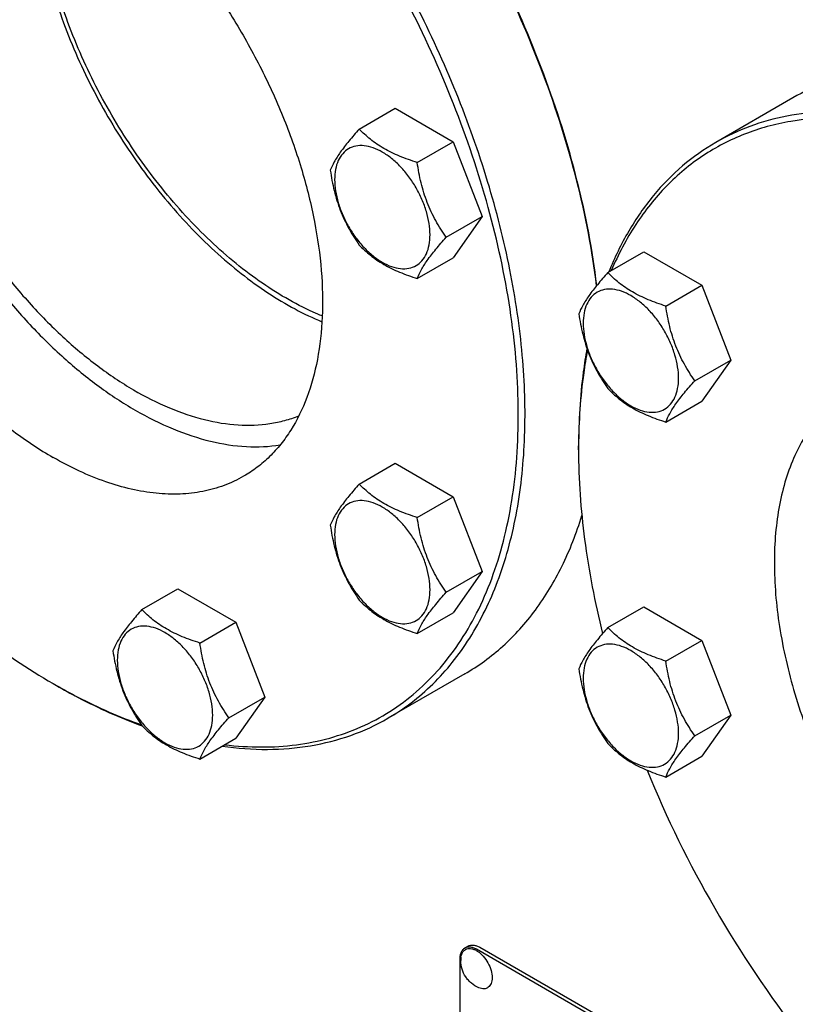
# Model space of a CAD drawing. Units: millimetres. Extents: x 0 to 6269, y -4 to 4433.
# Drawn here: x 4203 to 4366, y 2895 to 3103 of the extents above; entities that cross this region are included whole.
import ezdxf

# ---------------------------------------------------------------- set-up
doc = ezdxf.new("R2010")
doc.units = ezdxf.units.MM
doc.header["$LTSCALE"] = 344.776119
doc.layers.get('0').update_dxf_attribs({"linetype": 'CONTINUOUS'})

msp = doc.modelspace()

# ---------------------------------------------------------------- linework, layer by layer
at = {"color": 7, "linetype": 'Continuous'}
for p, q in [((4365.927, 3086.376), (4349.664, 3076.987)), ((4274.337, 3079.813), (4281.922, 3084.193)), ((4281.922, 3084.193), (4294.17, 3077.122)), ((4286.584, 3072.742), (4294.17, 3077.122)), ((4294.17, 3077.122), (4300.293, 3061.339)), ((4292.708, 3056.959), (4300.293, 3061.339)), ((4300.293, 3061.339), (4294.17, 3052.627)), ((4326.853, 3049.494), (4334.438, 3053.873)), ((4334.438, 3053.873), (4346.686, 3046.802)), ((4286.584, 3048.247), (4294.17, 3052.627)), ((4339.101, 3042.423), (4346.686, 3046.802)), ((4346.686, 3046.802), (4352.81, 3031.019)), ((4345.224, 3026.64), (4352.81, 3031.019)), ((4352.81, 3031.019), (4346.686, 3022.307)), ((4339.101, 3017.928), (4346.686, 3022.307)), ((4320.668, 3012.079), (4320.668, 3012.896)), ((4274.337, 3004.822), (4281.922, 3009.202)), ((4281.922, 3009.202), (4294.17, 3002.131)), ((4286.584, 2997.752), (4294.17, 3002.131)), ((4294.17, 3002.131), (4300.293, 2986.348)), ((4292.708, 2981.969), (4300.293, 2986.348)), ((4300.293, 2986.348), (4294.17, 2977.636)), ((4228.415, 2978.308), (4236, 2982.688)), ((4236, 2982.688), (4248.248, 2975.617)), ((4326.853, 2974.503), (4334.438, 2978.882)), ((4334.438, 2978.882), (4346.686, 2971.811)), ((4286.584, 2973.256), (4294.17, 2977.636)), ((4240.662, 2971.238), (4248.248, 2975.617)), ((4248.248, 2975.617), (4254.371, 2959.834)), ((4339.101, 2967.432), (4346.686, 2971.811)), ((4346.686, 2971.811), (4352.81, 2956.028)), ((4296.622, 2964.728), (4280.359, 2955.339)), ((4209.649, 2962.682), (4210.359, 2962.272)), ((4209.652, 2962.68), (4209.653, 2962.679)), ((4210.359, 2962.275), (4210.362, 2962.273)), ((4246.786, 2955.455), (4254.371, 2959.834)), ((4254.371, 2959.834), (4248.248, 2951.122)), ((4345.224, 2951.649), (4352.81, 2956.028)), ((4352.81, 2956.028), (4346.686, 2947.316)), ((4240.662, 2946.742), (4248.248, 2951.122)), ((4339.101, 2942.937), (4346.686, 2947.316)), ((4296.601, 2906.794), (4297.308, 2907.202)), ((4362.741, 2869.805), (4299.101, 2906.547)), ((4363.448, 2870.213), (4299.808, 2906.955)), ((4295.566, 2904.505), (4295.566, 2782.03))]:
    msp.add_line(p, q, dxfattribs=at)
for centre, radius, start, end in [((4451.012, 3012.081), 130.344, 179.64103, 180.00073), ((4274.746, 3075.429), 130.19, 240.00093, 240.35912), ((4553.456, 3033.214), 235.673, 202.14593, 210.04772), ((4555.464, 3034.093), 237.851, 209.98889, 217.8273), ((4301.452, 2904.149), 5.672, 172.49041, 180.01696)]:
    msp.add_arc(centre, radius, start, end, dxfattribs=at)
for points, knots in [([(4324.483, 3046.734), (4323.569, 3054.168), (4320.641, 3069.33), (4313.503, 3091.832), (4303.694, 3114.157), (4291.516, 3135.614), (4277.344, 3155.543), (4264.077, 3170.549), (4252.821, 3181.236), (4244.27, 3188.414), (4235.581, 3194.791), (4229.615, 3198.554), (4226.625, 3200.281)], [0, 0, 0, 0, 0.1196833, 0.2459711, 0.3764925, 0.5085917, 0.6395124, 0.7665731, 0.82791, 0.887406, 0.9448315, 1, 1, 1, 1]), ([(4324.523, 3046.784), (4323.625, 3054.2), (4320.728, 3069.328), (4313.635, 3091.786), (4303.868, 3114.073), (4291.73, 3135.499), (4277.595, 3155.402), (4264.358, 3170.388), (4253.125, 3181.062), (4244.591, 3188.229), (4235.918, 3194.596), (4229.963, 3198.353), (4226.978, 3200.077)], [0, 0, 0, 0, 0.1195998, 0.2458423, 0.3763521, 0.5084662, 0.6394184, 0.7665169, 0.827872, 0.887384, 0.9448224, 1, 1, 1, 1]), ([(4280.359, 2955.339), (4282.079, 2956.332), (4285.413, 2958.553), (4289.989, 2962.521), (4294.127, 2967.111), (4299.117, 2974.141), (4303.033, 2982.241), (4305.895, 2991.081), (4308.174, 3000.924), (4309.617, 3014.297), (4309.183, 3031.321), (4306.639, 3049.299), (4302.039, 3067.851), (4295.485, 3086.587), (4287.114, 3105.109), (4277.105, 3123.022), (4265.672, 3139.944), (4253.058, 3155.515), (4239.532, 3169.403), (4225.381, 3181.311), (4215.389, 3187.989), (4210.359, 3190.893)], [0, 0, 0, 0, 0.0213312, 0.0428908, 0.0648953, 0.0875391, 0.1353122, 0.1607343, 0.1872587, 0.2436938, 0.3046389, 0.3697236, 0.4383177, 0.5096008, 0.5826216, 0.6563496, 0.729723, 0.8016959, 0.8712848, 0.9376198, 1, 1, 1, 1]), ([(4245.887, 2949.754), (4248.456, 2949.448), (4253.525, 2949.126), (4260.989, 2949.586), (4268.078, 2951), (4274.736, 2953.362), (4280.905, 2956.654), (4286.534, 2960.85), (4291.576, 2965.913), (4295.993, 2971.798), (4299.755, 2978.458), (4302.837, 2985.838), (4305.22, 2993.884), (4306.888, 3002.536), (4307.832, 3011.729), (4308.046, 3021.397), (4307.53, 3031.47), (4305.845, 3045.565), (4301.892, 3063.708), (4294.533, 3085.49), (4284.697, 3107.001), (4272.671, 3127.612), (4258.806, 3146.722), (4243.504, 3163.774), (4227.213, 3178.272), (4215.543, 3186.267), (4209.652, 3189.668)], [0, 0, 0, 0, 0.0248981, 0.0487476, 0.071773, 0.0942493, 0.1164885, 0.1388198, 0.1615655, 0.1850191, 0.2094286, 0.2349876, 0.2618331, 0.2900478, 0.3196651, 0.350675, 0.3830299, 0.4166501, 0.4872069, 0.5612801, 0.6375256, 0.7144621, 0.7905668, 0.864367, 0.9345364, 1, 1, 1, 1]), ([(4179.009, 3149.259), (4177.605, 3147.532), (4175.082, 3143.626), (4172.367, 3136.935), (4170.635, 3129.362), (4169.909, 3121.043), (4170.193, 3112.119), (4171.48, 3102.742), (4173.746, 3093.077), (4176.951, 3083.291), (4181.038, 3073.556), (4185.935, 3064.044), (4191.557, 3054.922), (4197.803, 3046.352), (4204.565, 3038.484), (4211.722, 3031.456), (4219.15, 3025.393), (4224.358, 3021.959), (4226.976, 3020.448)], [0, 0, 0, 0, 0.0444096, 0.0920063, 0.1433877, 0.1987899, 0.2581444, 0.3211405, 0.3872792, 0.4559205, 0.5263222, 0.597675, 0.6691351, 0.7398548, 0.8090131, 0.8758479, 0.9396897, 1, 1, 1, 1]), ([(4169.402, 3145.889), (4168.413, 3145.318), (4166.496, 3144.041), (4163.864, 3141.759), (4161.485, 3139.12), (4158.616, 3135.077), (4155.744, 3129.136), (4153.554, 3121.031), (4152.579, 3111.989), (4152.828, 3102.199), (4154.291, 3091.862), (4156.936, 3081.194), (4160.705, 3070.421), (4165.518, 3059.771), (4171.273, 3049.471), (4177.847, 3039.741), (4185.1, 3030.788), (4192.877, 3022.802), (4201.014, 3015.955), (4206.76, 3012.115), (4209.652, 3010.446)], [0, 0, 0, 0, 0.0213322, 0.0428929, 0.0648984, 0.0875433, 0.1353187, 0.1872199, 0.2436576, 0.3046056, 0.3696935, 0.4382908, 0.5095774, 0.5826017, 0.6563331, 0.7297101, 0.8016864, 0.8712787, 0.9376168, 1, 1, 1, 1]), ([(4258.796, 3044.126), (4256.873, 3045.236), (4253.042, 3047.698), (4247.507, 3051.947), (4242.102, 3056.798), (4235.074, 3064.075), (4227.027, 3074.304), (4218.9, 3087.781), (4213.56, 3099.749), (4210.318, 3109.484), (4208.463, 3116.667), (4207.184, 3123.711), (4206.496, 3130.538), (4206.406, 3137.069), (4206.757, 3141.299), (4207.042, 3143.338)], [0, 0, 0, 0, 0.0567541, 0.1162628, 0.1782246, 0.242266, 0.3747565, 0.5099468, 0.6437117, 0.7088329, 0.7721364, 0.8332118, 0.8917107, 0.9473639, 1, 1, 1, 1]), ([(4209.652, 3141.902), (4212.544, 3140.233), (4218.29, 3136.393), (4226.426, 3129.546), (4234.204, 3121.56), (4241.457, 3112.607), (4248.031, 3102.877), (4253.786, 3092.577), (4258.599, 3081.927), (4262.368, 3071.154), (4265.013, 3060.486), (4266.476, 3050.149), (4266.725, 3040.359), (4265.749, 3031.317), (4263.56, 3023.212), (4260.688, 3017.271), (4257.819, 3013.228), (4255.439, 3010.589), (4252.808, 3008.307), (4250.891, 3007.03), (4249.902, 3006.459)], [0, 0, 0, 0, 0.0623832, 0.1287213, 0.1983136, 0.2702899, 0.3436669, 0.4173983, 0.4904226, 0.5617092, 0.6303065, 0.6953944, 0.7563424, 0.8127801, 0.8646813, 0.9124567, 0.9351016, 0.9571071, 0.9786678, 1, 1, 1, 1]), ([(4205.409, 3135.369), (4205.409, 3133.11), (4205.629, 3128.48), (4206.556, 3121.44), (4208.078, 3114.207), (4210.909, 3104.309), (4215.82, 3092.008), (4223.55, 3077.977), (4231.369, 3067.167), (4238.292, 3059.339), (4243.673, 3054.034), (4249.228, 3049.304), (4254.893, 3045.202), (4260.604, 3041.775), (4264.512, 3039.913), (4266.455, 3039.117)], [0, 0, 0, 0, 0.0567268, 0.116201, 0.178123, 0.2421216, 0.3745285, 0.5096561, 0.6434008, 0.7085333, 0.7718644, 0.8329844, 0.8915447, 0.9472746, 1, 1, 1, 1]), ([(4173.589, 3116.998), (4173.589, 3113.976), (4173.984, 3107.742), (4175.614, 3098.273), (4178.267, 3088.564), (4181.89, 3078.809), (4186.412, 3069.2), (4191.742, 3059.93), (4197.774, 3051.183), (4204.388, 3043.133), (4211.453, 3035.94), (4218.829, 3029.746), (4226.373, 3024.675), (4233.94, 3020.827), (4241.387, 3018.283), (4248.575, 3017.101), (4254.324, 3017.295), (4258.587, 3018.183), (4260.599, 3018.858), (4261.569, 3019.251)], [0, 0, 0, 0, 0.0616238, 0.1270451, 0.1956266, 0.2665765, 0.3389973, 0.4119297, 0.4843932, 0.5554269, 0.6241297, 0.689704, 0.7515047, 0.8090955, 0.8623169, 0.9113647, 0.9568677, 0.9786521, 1, 1, 1, 1]), ([(4435.929, 3079.442), (4432.771, 3081.265), (4426.468, 3084.565), (4416.853, 3088.5), (4407.409, 3091.254), (4398.226, 3092.794), (4389.388, 3093.102), (4380.982, 3092.164), (4373.096, 3089.984), (4368.223, 3087.702), (4365.927, 3086.376)], [0, 0, 0, 0, 0.1486054, 0.2894997, 0.4227227, 0.5486426, 0.6680007, 0.7819385, 0.8919874, 1, 1, 1, 1]), ([(4489.664, 2996.159), (4485.104, 3004.056), (4477.63, 3015.474), (4466.487, 3029.633), (4457.723, 3039.493), (4448.595, 3048.551), (4439.189, 3056.722), (4429.595, 3063.927), (4419.902, 3070.098), (4410.203, 3075.176), (4400.588, 3079.111), (4391.145, 3081.864), (4381.961, 3083.405), (4373.124, 3083.712), (4364.718, 3082.775), (4356.833, 3080.594), (4351.959, 3078.312), (4349.664, 3076.987)], [0, 0, 0, 0, 0.1550095, 0.23131, 0.3061548, 0.3791051, 0.4497624, 0.5177816, 0.5828831, 0.6448687, 0.7036379, 0.7592072, 0.8117305, 0.8615169, 0.9090424, 0.9549459, 1, 1, 1, 1]), ([(4488.457, 2995.462), (4485.597, 3000.415), (4479.555, 3010.071), (4469.561, 3023.75), (4458.802, 3036.395), (4447.439, 3047.815), (4435.644, 3057.839), (4423.591, 3066.315), (4411.459, 3073.115), (4399.425, 3078.137), (4387.659, 3081.296), (4376.334, 3082.534), (4367.288, 3081.918), (4360.522, 3080.42), (4355.729, 3078.827), (4351.178, 3076.759), (4346.888, 3074.223), (4342.876, 3071.229), (4339.158, 3067.791), (4335.749, 3063.921), (4331.573, 3058.127), (4329.035, 3053.295), (4327.591, 3049.925)], [0, 0, 0, 0, 0.0818527, 0.1628752, 0.242263, 0.319264, 0.3932071, 0.4635334, 0.5298322, 0.5918827, 0.6497034, 0.7036038, 0.7542297, 0.7786437, 0.8026386, 0.826383, 0.8500544, 0.8738332, 0.8978958, 0.9224082, 0.9475208, 1, 1, 1, 1]), ([(4274.337, 3079.813), (4273.585, 3078.976), (4272.196, 3077.384), (4270.397, 3075.08), (4269.074, 3073.022), (4268.447, 3071.704), (4268.213, 3071.101)], [0, 0, 0, 0, 0.315401, 0.592108, 0.8188794, 1, 1, 1, 1]), ([(4286.584, 3072.742), (4285.327, 3073.143), (4282.909, 3073.999), (4279.555, 3075.604), (4276.689, 3077.545), (4275.068, 3079.049), (4274.337, 3079.813)], [0, 0, 0, 0, 0.276819, 0.5376908, 0.7779911, 1, 1, 1, 1]), ([(4289.283, 3057.489), (4289.283, 3058.286), (4289.138, 3059.943), (4288.556, 3062.444), (4287.624, 3064.977), (4286.377, 3067.446), (4284.862, 3069.761), (4283.134, 3071.834), (4281.259, 3073.589), (4279.304, 3074.959), (4277.338, 3075.895), (4275.426, 3076.356), (4273.631, 3076.311), (4272.034, 3075.731), (4270.733, 3074.637), (4269.796, 3073.106), (4269.24, 3071.219), (4269.131, 3069.846), (4269.131, 3069.124)], [0, 0, 0, 0, 0.0665867, 0.138433, 0.214058, 0.2916513, 0.3692445, 0.4448693, 0.5167151, 0.5833013, 0.6436803, 0.6976944, 0.746277, 0.7916498, 0.8370228, 0.8856058, 0.9396204, 1, 1, 1, 1]), ([(4349.664, 3076.987), (4347.184, 3075.555), (4342.429, 3072.188), (4336.228, 3065.835), (4330.993, 3058.247), (4328.262, 3052.594), (4327.061, 3049.618)], [0, 0, 0, 0, 0.2377557, 0.4807192, 0.7335551, 1, 1, 1, 1]), ([(4292.708, 3056.959), (4291.915, 3058.089), (4290.408, 3060.449), (4288.592, 3064.295), (4287.321, 3068.436), (4286.794, 3071.297), (4286.584, 3072.742)], [0, 0, 0, 0, 0.2421791, 0.4903486, 0.7437792, 1, 1, 1, 1]), ([(4268.213, 3071.101), (4268.423, 3069.656), (4268.95, 3066.795), (4270.221, 3062.654), (4272.037, 3058.808), (4273.543, 3056.447), (4274.337, 3055.318)], [0, 0, 0, 0, 0.2562208, 0.5096514, 0.7578209, 1, 1, 1, 1]), ([(4269.131, 3069.124), (4269.131, 3068.328), (4269.277, 3066.67), (4269.858, 3064.17), (4270.79, 3061.637), (4272.037, 3059.167), (4273.553, 3056.852), (4275.28, 3054.779), (4277.155, 3053.024), (4279.11, 3051.654), (4281.076, 3050.718), (4282.988, 3050.257), (4284.783, 3050.303), (4286.381, 3050.882), (4287.681, 3051.976), (4288.618, 3053.508), (4289.174, 3055.394), (4289.283, 3056.767), (4289.283, 3057.489)], [0, 0, 0, 0, 0.0665867, 0.138433, 0.214058, 0.2916513, 0.3692445, 0.4448693, 0.5167151, 0.5833013, 0.6436803, 0.6976944, 0.746277, 0.7916498, 0.8370228, 0.8856058, 0.9396204, 1, 1, 1, 1]), ([(4274.337, 3055.318), (4275.068, 3054.553), (4276.689, 3053.05), (4279.555, 3051.109), (4282.909, 3049.504), (4285.327, 3048.648), (4286.584, 3048.247)], [0, 0, 0, 0, 0.2220089, 0.4623092, 0.723181, 1, 1, 1, 1]), ([(4286.584, 3048.247), (4286.818, 3048.85), (4287.445, 3050.168), (4288.769, 3052.226), (4290.568, 3054.53), (4291.956, 3056.122), (4292.708, 3056.959)], [0, 0, 0, 0, 0.1811206, 0.407892, 0.684599, 1, 1, 1, 1]), ([(4326.853, 3049.494), (4326.101, 3048.657), (4324.713, 3047.065), (4322.914, 3044.761), (4321.59, 3042.702), (4320.963, 3041.384), (4320.729, 3040.782)], [0, 0, 0, 0, 0.315401, 0.592108, 0.8188793, 1, 1, 1, 1]), ([(4339.101, 3042.423), (4337.844, 3042.823), (4335.425, 3043.679), (4332.071, 3045.285), (4329.206, 3047.225), (4327.584, 3048.729), (4326.853, 3049.494)], [0, 0, 0, 0, 0.276819, 0.5376908, 0.7779911, 1, 1, 1, 1]), ([(4341.8, 3027.17), (4341.8, 3027.966), (4341.654, 3029.624), (4341.072, 3032.124), (4340.141, 3034.657), (4338.894, 3037.127), (4337.378, 3039.442), (4335.651, 3041.515), (4333.775, 3043.269), (4331.82, 3044.64), (4329.854, 3045.575), (4327.942, 3046.037), (4326.148, 3045.991), (4324.55, 3045.412), (4323.25, 3044.318), (4322.313, 3042.786), (4321.756, 3040.9), (4321.647, 3039.527), (4321.647, 3038.804)], [0, 0, 0, 0, 0.0665867, 0.138433, 0.214058, 0.2916513, 0.3692445, 0.4448693, 0.5167151, 0.5833013, 0.6436803, 0.6976944, 0.746277, 0.7916498, 0.8370228, 0.8856058, 0.9396204, 1, 1, 1, 1]), ([(4266.515, 3040.33), (4265.869, 3040.592), (4263.231, 3041.719), (4260.677, 3043.04), (4258.796, 3044.126)], [0, 0, 0, 0, 0.2426514, 1, 1, 1, 1]), ([(4320.729, 3040.782), (4320.939, 3039.337), (4321.466, 3036.475), (4322.737, 3032.334), (4324.553, 3028.489), (4326.06, 3026.128), (4326.853, 3024.999)], [0, 0, 0, 0, 0.2562208, 0.5096514, 0.7578209, 1, 1, 1, 1]), ([(4345.224, 3026.64), (4344.431, 3027.769), (4342.924, 3030.13), (4341.109, 3033.975), (4339.837, 3038.116), (4339.311, 3040.978), (4339.101, 3042.423)], [0, 0, 0, 0, 0.2421791, 0.4903486, 0.7437792, 1, 1, 1, 1]), ([(4321.647, 3038.804), (4321.647, 3038.008), (4321.793, 3036.35), (4322.375, 3033.85), (4323.306, 3031.317), (4324.553, 3028.847), (4326.069, 3026.532), (4327.796, 3024.459), (4329.672, 3022.705), (4331.626, 3021.334), (4333.592, 3020.399), (4335.504, 3019.937), (4337.299, 3019.983), (4338.897, 3020.562), (4340.197, 3021.656), (4341.134, 3023.188), (4341.691, 3025.074), (4341.8, 3026.447), (4341.8, 3027.17)], [0, 0, 0, 0, 0.0665867, 0.138433, 0.214058, 0.2916513, 0.3692445, 0.4448693, 0.5167151, 0.5833013, 0.6436803, 0.6976944, 0.746277, 0.7916498, 0.8370228, 0.8856058, 0.9396204, 1, 1, 1, 1]), ([(4322.445, 3033.43), (4322.145, 3031.804), (4321.074, 3025.01), (4320.668, 3018.118), (4320.668, 3012.896)], [0, 0, 0, 0, 0.240481, 1, 1, 1, 1]), ([(4322.554, 3033.118), (4322.248, 3031.518), (4321.147, 3024.831), (4320.703, 3018.043), (4320.671, 3012.898)], [0, 0, 0, 0, 0.2404785, 1, 1, 1, 1]), ([(4339.101, 3017.928), (4339.334, 3018.53), (4339.962, 3019.848), (4341.285, 3021.907), (4343.084, 3024.211), (4344.473, 3025.803), (4345.224, 3026.64)], [0, 0, 0, 0, 0.1811207, 0.407892, 0.684599, 1, 1, 1, 1]), ([(4326.853, 3024.999), (4327.584, 3024.234), (4329.206, 3022.73), (4332.071, 3020.79), (4335.425, 3019.184), (4337.844, 3018.328), (4339.101, 3017.928)], [0, 0, 0, 0, 0.2220089, 0.4623092, 0.723181, 1, 1, 1, 1]), ([(4378.707, 3025.05), (4377.387, 3024.288), (4374.849, 3022.517), (4371.496, 3019.217), (4368.613, 3015.301), (4366.225, 3010.812), (4364.352, 3005.796), (4363.008, 3000.302), (4362.203, 2994.382), (4361.943, 2988.093), (4362.229, 2981.492), (4363.356, 2972.194), (4366.144, 2960.207), (4371.406, 2945.903), (4376.084, 2936.637), (4378.706, 2932.096)], [0, 0, 0, 0, 0.0450607, 0.0909708, 0.1385033, 0.188297, 0.240828, 0.2964057, 0.3551836, 0.4171784, 0.4822897, 0.550319, 0.6938684, 0.8449678, 1, 1, 1, 1]), ([(4226.976, 3020.448), (4229.573, 3018.948), (4234.747, 3016.354), (4242.671, 3013.704), (4250.312, 3012.507), (4255.276, 3012.718), (4257.617, 3013.093)], [0, 0, 0, 0, 0.2804171, 0.5395106, 0.7783182, 1, 1, 1, 1]), ([(4320.668, 3012.079), (4320.668, 3005.753), (4321.609, 2992.66), (4324.1, 2979.785), (4325.725, 2973.226)], [0, 0, 0, 0, 0.4835361, 1, 1, 1, 1]), ([(4249.902, 3006.459), (4248.582, 3005.697), (4245.78, 3004.385), (4241.246, 3003.131), (4236.412, 3002.592), (4231.331, 3002.769), (4226.05, 3003.654), (4220.621, 3005.237), (4215.092, 3007.5), (4211.468, 3009.397), (4209.652, 3010.446)], [0, 0, 0, 0, 0.1080133, 0.2180629, 0.3320011, 0.4513594, 0.5772792, 0.7105017, 0.8513954, 1, 1, 1, 1]), ([(4274.337, 3004.822), (4273.585, 3003.985), (4272.196, 3002.393), (4270.397, 3000.089), (4269.074, 2998.031), (4268.447, 2996.713), (4268.213, 2996.11)], [0, 0, 0, 0, 0.315401, 0.592108, 0.8188794, 1, 1, 1, 1]), ([(4286.584, 2997.752), (4285.327, 2998.152), (4282.909, 2999.008), (4279.555, 3000.613), (4276.689, 3002.554), (4275.068, 3004.058), (4274.337, 3004.822)], [0, 0, 0, 0, 0.276819, 0.5376908, 0.7779911, 1, 1, 1, 1]), ([(4289.283, 2982.498), (4289.283, 2983.295), (4289.138, 2984.952), (4288.556, 2987.453), (4287.624, 2989.986), (4286.377, 2992.456), (4284.862, 2994.77), (4283.134, 2996.844), (4281.259, 2998.598), (4279.304, 2999.968), (4277.338, 3000.904), (4275.426, 3001.365), (4273.631, 3001.32), (4272.034, 3000.74), (4270.733, 2999.646), (4269.796, 2998.115), (4269.24, 2996.229), (4269.131, 2994.855), (4269.131, 2994.133)], [0, 0, 0, 0, 0.0665867, 0.138433, 0.214058, 0.2916513, 0.3692445, 0.4448693, 0.5167151, 0.5833013, 0.6436803, 0.6976944, 0.746277, 0.7916498, 0.8370228, 0.8856058, 0.9396204, 1, 1, 1, 1]), ([(4292.708, 2981.969), (4291.915, 2983.098), (4290.408, 2985.458), (4288.592, 2989.304), (4287.321, 2993.445), (4286.794, 2996.306), (4286.584, 2997.752)], [0, 0, 0, 0, 0.2421791, 0.4903486, 0.7437792, 1, 1, 1, 1]), ([(4296.622, 2964.728), (4298.057, 2965.557), (4300.85, 2967.375), (4304.751, 2970.548), (4308.353, 2974.158), (4312.799, 2979.606), (4317.536, 2987.518), (4320.24, 2994.486), (4321.373, 2998.156)], [0, 0, 0, 0, 0.1167699, 0.2344136, 0.3537729, 0.4756289, 0.7292681, 1, 1, 1, 1]), ([(4268.213, 2996.11), (4268.423, 2994.665), (4268.95, 2991.804), (4270.221, 2987.663), (4272.037, 2983.817), (4273.543, 2981.457), (4274.337, 2980.327)], [0, 0, 0, 0, 0.2562208, 0.5096514, 0.7578209, 1, 1, 1, 1]), ([(4269.131, 2994.133), (4269.131, 2993.337), (4269.277, 2991.679), (4269.858, 2989.179), (4270.79, 2986.646), (4272.037, 2984.176), (4273.553, 2981.861), (4275.28, 2979.788), (4277.155, 2978.034), (4279.11, 2976.663), (4281.076, 2975.728), (4282.988, 2975.266), (4284.783, 2975.312), (4286.381, 2975.891), (4287.681, 2976.985), (4288.618, 2978.517), (4289.174, 2980.403), (4289.283, 2981.776), (4289.283, 2982.498)], [0, 0, 0, 0, 0.0665867, 0.138433, 0.214058, 0.2916513, 0.3692445, 0.4448693, 0.5167151, 0.5833013, 0.6436803, 0.6976944, 0.746277, 0.7916498, 0.8370228, 0.8856058, 0.9396204, 1, 1, 1, 1]), ([(4178.939, 2986.095), (4183.749, 2981.491), (4193.53, 2973.045), (4204.247, 2965.801), (4209.649, 2962.682)], [0, 0, 0, 0, 0.516293, 1, 1, 1, 1]), ([(4286.584, 2973.256), (4286.818, 2973.859), (4287.445, 2975.177), (4288.769, 2977.235), (4290.568, 2979.54), (4291.956, 2981.132), (4292.708, 2981.969)], [0, 0, 0, 0, 0.1811206, 0.407892, 0.684599, 1, 1, 1, 1]), ([(4274.337, 2980.327), (4275.068, 2979.563), (4276.689, 2978.059), (4279.555, 2976.118), (4282.909, 2974.513), (4285.327, 2973.657), (4286.584, 2973.256)], [0, 0, 0, 0, 0.2220089, 0.4623092, 0.723181, 1, 1, 1, 1]), ([(4228.415, 2978.308), (4227.663, 2977.472), (4226.274, 2975.88), (4224.475, 2973.575), (4223.152, 2971.517), (4222.525, 2970.199), (4222.291, 2969.596)], [0, 0, 0, 0, 0.315401, 0.592108, 0.8188794, 1, 1, 1, 1]), ([(4240.662, 2971.238), (4239.405, 2971.638), (4236.986, 2972.494), (4233.632, 2974.099), (4230.767, 2976.04), (4229.146, 2977.544), (4228.415, 2978.308)], [0, 0, 0, 0, 0.276819, 0.5376908, 0.7779911, 1, 1, 1, 1]), ([(4243.361, 2955.984), (4243.361, 2956.781), (4243.215, 2958.438), (4242.634, 2960.939), (4241.702, 2963.472), (4240.455, 2965.942), (4238.94, 2968.256), (4237.212, 2970.33), (4235.337, 2972.084), (4233.382, 2973.454), (4231.416, 2974.39), (4229.504, 2974.851), (4227.709, 2974.806), (4226.112, 2974.226), (4224.811, 2973.133), (4223.874, 2971.601), (4223.318, 2969.715), (4223.209, 2968.341), (4223.209, 2967.619)], [0, 0, 0, 0, 0.0665867, 0.138433, 0.214058, 0.2916513, 0.3692445, 0.4448693, 0.5167151, 0.5833013, 0.6436803, 0.6976944, 0.746277, 0.7916498, 0.8370228, 0.8856058, 0.9396204, 1, 1, 1, 1]), ([(4326.853, 2974.503), (4326.101, 2973.666), (4324.713, 2972.074), (4322.914, 2969.77), (4321.59, 2967.712), (4320.963, 2966.393), (4320.729, 2965.791)], [0, 0, 0, 0, 0.315401, 0.592108, 0.8188793, 1, 1, 1, 1]), ([(4339.101, 2967.432), (4337.844, 2967.832), (4335.425, 2968.689), (4332.071, 2970.294), (4329.206, 2972.235), (4327.584, 2973.738), (4326.853, 2974.503)], [0, 0, 0, 0, 0.276819, 0.5376908, 0.7779911, 1, 1, 1, 1]), ([(4246.786, 2955.455), (4245.992, 2956.584), (4244.486, 2958.944), (4242.67, 2962.79), (4241.399, 2966.931), (4240.872, 2969.793), (4240.662, 2971.238)], [0, 0, 0, 0, 0.2421791, 0.4903486, 0.7437792, 1, 1, 1, 1]), ([(4341.8, 2952.179), (4341.8, 2952.975), (4341.654, 2954.633), (4341.072, 2957.133), (4340.141, 2959.666), (4338.894, 2962.136), (4337.378, 2964.451), (4335.651, 2966.524), (4333.775, 2968.278), (4331.82, 2969.649), (4329.854, 2970.584), (4327.942, 2971.046), (4326.148, 2971), (4324.55, 2970.421), (4323.25, 2969.327), (4322.313, 2967.795), (4321.756, 2965.909), (4321.647, 2964.536), (4321.647, 2963.814)], [0, 0, 0, 0, 0.0665867, 0.138433, 0.214058, 0.2916513, 0.3692445, 0.4448693, 0.5167151, 0.5833013, 0.6436803, 0.6976944, 0.746277, 0.7916498, 0.8370228, 0.8856058, 0.9396204, 1, 1, 1, 1]), ([(4222.291, 2969.596), (4222.501, 2968.151), (4223.028, 2965.29), (4224.299, 2961.149), (4226.114, 2957.303), (4227.621, 2954.943), (4228.415, 2953.813)], [0, 0, 0, 0, 0.2562208, 0.5096514, 0.7578209, 1, 1, 1, 1]), ([(4223.209, 2967.619), (4223.209, 2966.823), (4223.355, 2965.165), (4223.936, 2962.665), (4224.868, 2960.132), (4226.115, 2957.662), (4227.63, 2955.347), (4229.358, 2953.274), (4231.233, 2951.52), (4233.188, 2950.149), (4235.154, 2949.214), (4237.066, 2948.752), (4238.861, 2948.798), (4240.458, 2949.377), (4241.759, 2950.471), (4242.696, 2952.003), (4243.252, 2953.889), (4243.361, 2955.262), (4243.361, 2955.984)], [0, 0, 0, 0, 0.0665867, 0.138433, 0.214058, 0.2916513, 0.3692445, 0.4448693, 0.5167151, 0.5833013, 0.6436803, 0.6976944, 0.746277, 0.7916498, 0.8370228, 0.8856058, 0.9396204, 1, 1, 1, 1]), ([(4345.224, 2951.649), (4344.431, 2952.778), (4342.924, 2955.139), (4341.109, 2958.985), (4339.837, 2963.126), (4339.311, 2965.987), (4339.101, 2967.432)], [0, 0, 0, 0, 0.2421791, 0.4903486, 0.7437792, 1, 1, 1, 1]), ([(4320.729, 2965.791), (4320.939, 2964.346), (4321.466, 2961.484), (4322.737, 2957.343), (4324.553, 2953.498), (4326.06, 2951.137), (4326.853, 2950.008)], [0, 0, 0, 0, 0.2562208, 0.5096514, 0.7578209, 1, 1, 1, 1]), ([(4321.647, 2963.814), (4321.647, 2963.017), (4321.793, 2961.36), (4322.375, 2958.859), (4323.306, 2956.326), (4324.553, 2953.856), (4326.069, 2951.541), (4327.796, 2949.468), (4329.672, 2947.714), (4331.626, 2946.344), (4333.592, 2945.408), (4335.504, 2944.946), (4337.299, 2944.992), (4338.897, 2945.572), (4340.197, 2946.665), (4341.134, 2948.197), (4341.691, 2950.083), (4341.8, 2951.456), (4341.8, 2952.179)], [0, 0, 0, 0, 0.0665867, 0.138433, 0.214058, 0.2916513, 0.3692445, 0.4448693, 0.5167151, 0.5833013, 0.6436803, 0.6976944, 0.746277, 0.7916498, 0.8370228, 0.8856058, 0.9396204, 1, 1, 1, 1]), ([(4210.359, 2962.272), (4211.86, 2961.405), (4217.711, 2958.179), (4223.829, 2955.426), (4228.482, 2953.741)], [0, 0, 0, 0, 0.2594184, 1, 1, 1, 1]), ([(4210.362, 2962.273), (4211.849, 2961.427), (4217.643, 2958.281), (4223.699, 2955.605), (4228.302, 2953.975)], [0, 0, 0, 0, 0.2594471, 1, 1, 1, 1]), ([(4240.662, 2946.742), (4240.896, 2947.345), (4241.523, 2948.663), (4242.846, 2950.721), (4244.645, 2953.026), (4246.034, 2954.618), (4246.786, 2955.455)], [0, 0, 0, 0, 0.1811206, 0.407892, 0.684599, 1, 1, 1, 1]), ([(4228.415, 2953.813), (4229.146, 2953.049), (4230.767, 2951.545), (4233.632, 2949.604), (4236.986, 2947.999), (4239.405, 2947.143), (4240.662, 2946.742)], [0, 0, 0, 0, 0.2220089, 0.4623092, 0.723181, 1, 1, 1, 1]), ([(4245.357, 2949.448), (4248.534, 2949), (4254.795, 2948.539), (4263.984, 2949.279), (4272.585, 2951.473), (4277.879, 2953.907), (4280.359, 2955.339)], [0, 0, 0, 0, 0.266444, 0.5192798, 0.7622436, 1, 1, 1, 1]), ([(4339.101, 2942.937), (4339.334, 2943.539), (4339.962, 2944.858), (4341.285, 2946.916), (4343.084, 2949.22), (4344.473, 2950.812), (4345.224, 2951.649)], [0, 0, 0, 0, 0.1811207, 0.407892, 0.684599, 1, 1, 1, 1]), ([(4326.853, 2950.008), (4327.584, 2949.243), (4329.206, 2947.74), (4332.071, 2945.799), (4335.425, 2944.193), (4337.844, 2943.337), (4339.101, 2942.937)], [0, 0, 0, 0, 0.2220089, 0.4623092, 0.723181, 1, 1, 1, 1]), ([(4296.601, 2906.794), (4296.436, 2906.699), (4296.127, 2906.44), (4295.799, 2905.902), (4295.604, 2905.241), (4295.566, 2904.759), (4295.566, 2904.505)], [0, 0, 0, 0, 0.2177726, 0.4509519, 0.7102012, 1, 1, 1, 1]), ([(4295.828, 2904.89), (4295.856, 2905.098), (4295.943, 2905.49), (4296.195, 2906.009), (4296.559, 2906.408), (4297.02, 2906.662), (4297.555, 2906.757), (4298.136, 2906.696), (4298.745, 2906.487), (4299.362, 2906.141), (4299.969, 2905.669), (4300.751, 2904.881), (4301.57, 2903.703), (4302.222, 2902.16), (4302.407, 2901.072), (4302.407, 2900.556)], [0, 0, 0, 0, 0.0559044, 0.106194, 0.1524835, 0.1974282, 0.2440976, 0.2950366, 0.3517138, 0.414521, 0.4830067, 0.5561178, 0.7099091, 0.8623517, 1, 1, 1, 1]), ([(4299.101, 2906.547), (4298.882, 2906.673), (4298.445, 2906.881), (4297.774, 2907.043), (4297.145, 2907.027), (4296.766, 2906.889), (4296.601, 2906.794)], [0, 0, 0, 0, 0.2897978, 0.5490468, 0.7822265, 1, 1, 1, 1]), ([(4297.308, 2907.202), (4297.473, 2907.298), (4297.852, 2907.435), (4298.481, 2907.451), (4299.152, 2907.289), (4299.589, 2907.082), (4299.808, 2906.955)], [0, 0, 0, 0, 0.2177735, 0.4509532, 0.7102022, 1, 1, 1, 1]), ([(4299.565, 2898.417), (4299.01, 2898.646), (4298.225, 2899.133), (4297.364, 2899.982), (4296.629, 2900.949), (4295.971, 2902.331), (4295.779, 2903.545), (4295.779, 2904.147)], [0, 0, 0, 0, 0.2490758, 0.3743381, 0.4999249, 0.7505603, 1, 1, 1, 1]), ([(4302.407, 2900.556), (4302.407, 2900.339), (4302.377, 2899.925), (4302.225, 2899.35), (4301.97, 2898.87), (4301.616, 2898.502), (4301.175, 2898.267), (4300.668, 2898.175), (4300.117, 2898.224), (4299.751, 2898.34), (4299.565, 2898.417)], [0, 0, 0, 0, 0.1481376, 0.2820536, 0.4032972, 0.5157832, 0.6255627, 0.7394548, 0.8631333, 1, 1, 1, 1])]:
    msp.add_open_spline(points, degree=3, knots=knots, dxfattribs=at)

doc.saveas('drawing.dxf')
